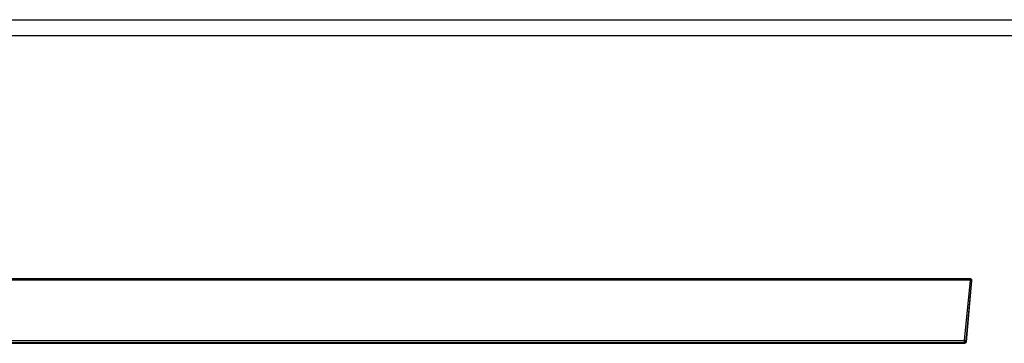
# Model space of a CAD drawing. Units: millimetres. Extents: x 1251 to 5070, y -528 to 2073.
# Drawn here: x 2694 to 2819, y 723 to 764 of the extents above; entities that cross this region are included whole.
import ezdxf

# ---------------------------------------------------------------- set-up
doc = ezdxf.new("R2010")
doc.units = ezdxf.units.MM
doc.layers.add('DDT_320_5-7_R', color=7, linetype='Continuous')
doc.layers.add('FactualArea', color=7, linetype='Continuous')

# ---------------------------------------------------------------- blocks, each defined once
blk = doc.blocks.new('SE')
at = {"layer": 'DDT_320_5-7_R', "color": 2, "linetype": 'Continuous'}
for p, q in [((2.04, 1287), (671.5, 1287)), ((2, 1285), (671.5, 1285)), ((550.27, 1254.22), (374.14, 1254.22)), ((550.24, 1254.19), (374.16, 1254.19)), ((550.24, 1254.04), (374.21, 1254.04)), ((550.24, 1254.04), (549.5, 1246.42)), ((550.44, 1253.97), (549.7, 1246.35)), ((549.79, 1246.25), (550.47, 1254)), ((550.27, 1254.22), (550.24, 1254.19)), ((550.24, 1254.19), (550.24, 1254.04)), ((550.47, 1254), (550.44, 1253.97)), ((377.47, 1246.42), (549.5, 1246.42)), ((377.47, 1246.16), (549.5, 1246.16)), ((377.52, 1246.07), (549.59, 1246.07)), ((549.5, 1246.42), (549.5, 1246.16)), ((549.59, 1246.07), (549.5, 1246.16)), ((549.79, 1246.25), (549.7, 1246.35))]:
    blk.add_line(p, q, dxfattribs=at)
for centre, major_axis, ratio, start_param, end_param in [((550.24, 1253.99), (0.135, -0.147), 0.998667, 0.742429, 2.399163), ((550.24, 1253.99), (-0.199, 0.019), 0.259476, 3.177738, 4.73754), ((550.27, 1254.02), (-0.148, -0.135), 0.998667, 2.313226, 3.969959), ((549.5, 1246.36), (0.199, -0.019), 0.259476, 0.036145, 1.595948), ((549.5, 1246.36), (-0.147, -0.135), 0.99888, 0.829589, 2.312003), ((549.59, 1246.27), (-0.135, 0.148), 0.99888, 2.400386, 3.8828)]:
    blk.add_ellipse(centre, major_axis=major_axis, ratio=ratio, start_param=start_param, end_param=end_param, dxfattribs=at)

msp = doc.modelspace()

# ---------------------------------------------------------------- block references
at = {"layer": 'FactualArea', "color": 7}
msp.add_blockref('SE', (2264.19, -522.58), dxfattribs=at)

doc.saveas('drawing.dxf')
